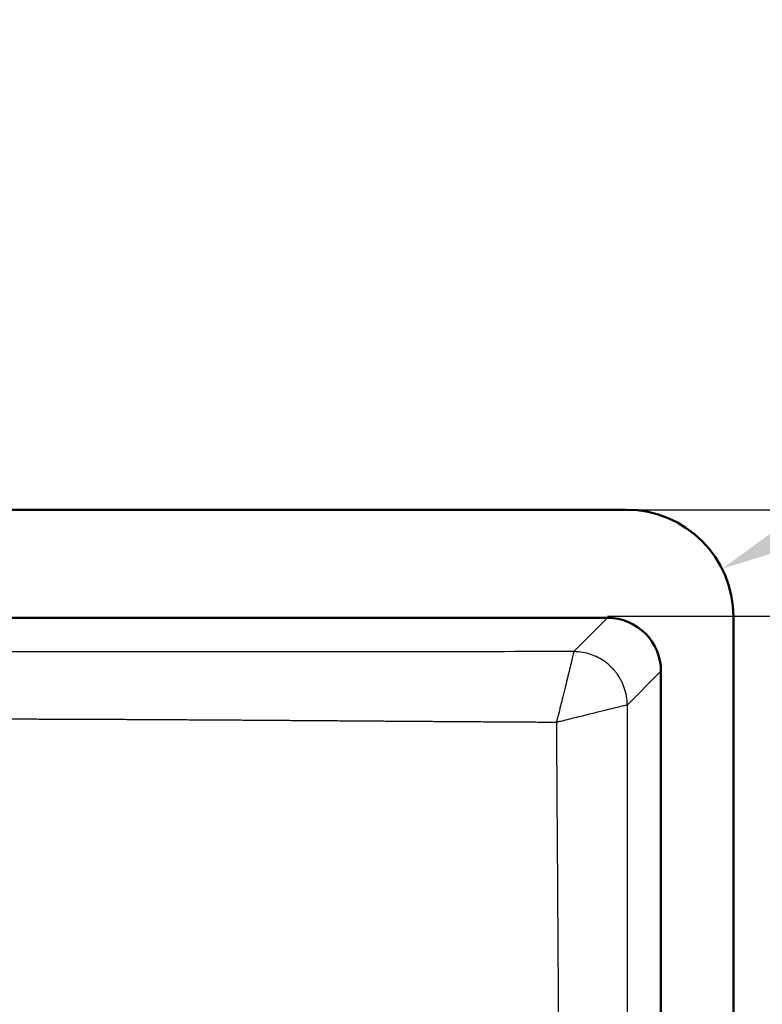
# Paper-space layout 'DT_5' of a CAD drawing. Units: millimetres. Extents: x 0 to 2100, y 0 to 2970.
# Drawn here: x 647 to 855, y 1835 to 2112 of the extents above; entities that cross this region are included whole.
import ezdxf

# ---------------------------------------------------------------- set-up
doc = ezdxf.new("R2010")
doc.units = ezdxf.units.MM
doc.header["$LTSCALE"] = 10
for name, color, linetype, lineweight in [('Dimensions(ISO)', 7, 'Continuous', 25), ('Visible Edges(ISO)', 7, 'Continuous', 50), ('Visible Tangent Edges(ISO)', 7, 'Continuous', 25)]:
    doc.layers.add(name, color=color, linetype=linetype, lineweight=lineweight)
doc.styles.add('Text_5.0mm', font='arial.ttf', dxfattribs={"width": 0.9})
doc.dimstyles.new('KS-STANDARD', dxfattribs={"dimscale": 10, "dimtxt": 5, "dimasz": 2.5, "dimexe": 3.175, "dimexo": 0, "dimgap": 0.8, "dimtad": 1, "dimdec": 1, "dimrnd": 1e-08, "dimtxsty": 'Text_5.0mm', "dimcen": 0.09, "dimdle": 10, "dimclrd": 7, "dimclre": 7, "dimclrt": 7, "dimadec": 0, "dimazin": 2, "dimtfac": 0.5, "dimtdec": 4, "dimtmove": 0, "dimatfit": 3, "dimfxl": 1, "dimtolj": 1, "dimlwd": 25, "dimlwe": 25, "dimarcsym": 0})

# ---------------------------------------------------------------- blocks, each defined once
blk = doc.blocks.new('*D31')
at = {"layer": 'Defpoints', "color": 0, "linetype": 'Continuous', "transparency": 16777216}
for p in [(816.92, 1974.1), (1196.93, 1974.1), (816.92, 1529.1)]:
    blk.add_point(p, dxfattribs=at)
at = {"layer": 'Dimensions(ISO)', "color": 7, "linetype": 'Continuous', "lineweight": 25, "transparency": 16777216}
for p, q in [((816.92, 1974.1), (1228.68, 1974.1)), ((1196.93, 1554.1), (1196.93, 1949.1)), ((816.92, 1529.1), (1228.68, 1529.1))]:
    blk.add_line(p, q, dxfattribs=at)
at = {"layer": 'Dimensions(ISO)', "color": 7, "linetype": 'Continuous', "transparency": 16777216}
for points in [[(1192.76, 1949.1), (1201.09, 1949.1), (1196.93, 1974.1)], [(1192.76, 1554.1), (1201.09, 1554.1), (1196.93, 1529.1)]]:
    blk.add_solid(points, dxfattribs=at)
at = {"layer": 'Dimensions(ISO)', "color": 7, "linetype": 'Continuous', "lineweight": 25, "transparency": 16777216, "insert": (1163.5, 1700.81), "char_height": 50, "attachment_point": 4, "rotation": 90, "style": 'Text_5.0mm'}
blk.add_mtext('\\A1;445', dxfattribs=at)
blk = doc.blocks.new('*D33')
at = {"layer": 'Defpoints', "color": 0, "linetype": 'Continuous', "transparency": 16777216}
for p in [(843.74, 1957.55), (816.92, 1944.1)]:
    blk.add_point(p, dxfattribs=at)
at = {"layer": 'Dimensions(ISO)', "color": 7, "linetype": 'Continuous', "lineweight": 25, "transparency": 16777216}
blk.add_line((1029.37, 2050.62), (866.09, 1968.75), dxfattribs=at)
at = {"layer": 'Dimensions(ISO)', "color": 7, "linetype": 'Continuous', "transparency": 16777216}
blk.add_solid([(864.22, 1972.48), (867.95, 1965.03), (843.74, 1957.55)], dxfattribs=at)
at = {"layer": 'Dimensions(ISO)', "color": 7, "linetype": 'Continuous', "lineweight": 25, "transparency": 16777216, "insert": (911.2, 2028.89), "char_height": 50, "attachment_point": 4, "rotation": 26.6275, "style": 'Text_5.0mm'}
blk.add_mtext('\\A1;R30', dxfattribs=at)
blk = doc.blocks.new('*D35')
at = {"layer": 'Defpoints', "color": 0, "linetype": 'Continuous', "transparency": 16777216}
for p in [(811.61, 1944.24), (973.39, 1944.24), (811.61, 1559.24)]:
    blk.add_point(p, dxfattribs=at)
at = {"layer": 'Dimensions(ISO)', "color": 7, "linetype": 'Continuous', "lineweight": 25, "transparency": 16777216}
for p, q in [((811.61, 1944.24), (1005.14, 1944.24)), ((973.39, 1584.24), (973.39, 1919.24)), ((811.61, 1559.24), (1005.14, 1559.24))]:
    blk.add_line(p, q, dxfattribs=at)
at = {"layer": 'Dimensions(ISO)', "color": 7, "linetype": 'Continuous', "transparency": 16777216}
for points in [[(969.22, 1919.24), (977.55, 1919.24), (973.39, 1944.24)], [(969.22, 1584.24), (977.55, 1584.24), (973.39, 1559.24)]]:
    blk.add_solid(points, dxfattribs=at)
at = {"layer": 'Dimensions(ISO)', "color": 7, "linetype": 'Continuous', "lineweight": 25, "transparency": 16777216, "insert": (939.84, 1682.52), "char_height": 50, "attachment_point": 4, "rotation": 90, "style": 'Text_5.0mm'}
blk.add_mtext('\\A1;\\fArial|b0|i0;{\\H35.0000;~ }\\fArial|b0|i0;385', dxfattribs=at)

psp = doc.layouts.new('DT_5')

# ---------------------------------------------------------------- linework, layer by layer
at = {"layer": 'Visible Edges(ISO)'}
for p, q in [((816.919, 1974.101), (431.919, 1974.101)), ((811.611, 1943.765), (437.227, 1943.765)), ((846.919, 1559.101), (846.919, 1944.101)), ((826.583, 1928.793), (826.583, 1574.409))]:
    psp.add_line(p, q, dxfattribs=at)
psp.add_arc((816.919, 1944.101), 30, 0, 90, dxfattribs=at)
psp.add_ellipse((811.555, 1928.737), major_axis=(10.646, 10.646), ratio=0.99628, start_param=5.4996506, end_param=7.06672, dxfattribs=at)
at = {"layer": 'Visible Tangent Edges(ISO)'}
for p, q in [((811.611, 1943.765), (802.145, 1934.299)), ((802.145, 1934.299), (802.145, 1934.297)), ((826.583, 1928.793), (817.117, 1919.327)), ((817.117, 1919.327), (817.115, 1919.327))]:
    psp.add_line(p, q, dxfattribs=at)
for points, degree, knots in [([(802.145, 1934.299), (772.615, 1934.29), (743.109, 1934.275), (713.593, 1934.263), (713.279, 1934.263), (712.965, 1934.263), (712.651, 1934.263), (703.344, 1934.259), (694.038, 1934.256), (684.732, 1934.253), (675.311, 1934.25), (665.911, 1934.247), (656.491, 1934.246), (648.195, 1934.244), (639.95, 1934.243), (631.655, 1934.242), (629.243, 1934.242), (626.831, 1934.242), (624.419, 1934.242)], 3, [0, 0, 0, 0, 125.2205853, 125.2205853, 125.2205853, 126.5537334, 126.5537334, 126.5537334, 166.0383261, 166.0383261, 166.0383261, 206.0112273, 206.0112273, 206.0112273, 241.2110448, 241.2110448, 241.2110448, 251.4462263, 251.4462263, 251.4462263, 251.4462263]), ([(802.145, 1934.297), (802.128, 1934.23), (802.098, 1934.078), (802.042, 1933.845), (802.004, 1933.683), (801.957, 1933.485), (801.902, 1933.255), (801.847, 1933.025), (801.783, 1932.758), (801.709, 1932.454), (801.447, 1931.372), (801.081, 1929.877), (800.636, 1928.07), (800.569, 1927.798), (800.5, 1927.518), (800.429, 1927.232), (800.019, 1925.569), (799.553, 1923.682), (799.046, 1921.645), (798.632, 1919.976), (798.192, 1918.198), (797.737, 1916.376), (797.628, 1915.943), (797.519, 1915.507), (797.41, 1915.068), (797.375, 1914.926), (797.339, 1914.784), (797.306, 1914.648), (797.289, 1914.58), (797.272, 1914.51), (797.253, 1914.439)], 3, [0.0000025, 0.0000025, 0.0000025, 0.0000025, 4.3945787, 4.3945787, 4.3945787, 7.4578517, 7.4578517, 7.4578517, 10.5211246, 10.5211246, 10.5211246, 21.4325343, 21.4325343, 21.4325343, 23.0750885, 23.0750885, 23.0750885, 32.6211753, 32.6211753, 32.6211753, 40.4398882, 40.4398882, 40.4398882, 42.2972593, 42.2972593, 42.2972593, 42.9000661, 42.9000661, 42.9000661, 43.2014704, 43.2014704, 43.2014704, 43.2014704]), ([(817.117, 1919.327), (817.105, 1920.988), (816.826, 1922.633), (816.292, 1924.175), (816.172, 1924.522), (816.039, 1924.863), (815.895, 1925.199), (815.823, 1925.367), (815.747, 1925.533), (815.669, 1925.698), (815.612, 1925.819), (815.554, 1925.938), (815.493, 1926.057), (815.471, 1926.101), (815.449, 1926.143), (815.427, 1926.187), (815.405, 1926.229), (815.382, 1926.274), (815.359, 1926.315), (815.297, 1926.433), (815.232, 1926.55), (815.167, 1926.666), (815.078, 1926.823), (814.986, 1926.979), (814.892, 1927.133), (814.703, 1927.44), (814.503, 1927.74), (814.293, 1928.032), (814.265, 1928.071), (814.236, 1928.11), (814.208, 1928.149), (814.18, 1928.187), (814.151, 1928.227), (814.122, 1928.265), (813.936, 1928.515), (813.741, 1928.759), (813.539, 1928.996), (813.276, 1929.306), (813, 1929.606), (812.712, 1929.893), (811.593, 1931.013), (810.295, 1931.956), (808.874, 1932.676), (807.577, 1933.333), (806.153, 1933.813), (804.701, 1934.07), (803.862, 1934.218), (803.005, 1934.293), (802.145, 1934.299)], 3, [0, 0, 0, 0, 6.9464897, 6.9464897, 6.9464897, 8.5066567, 8.5066567, 8.5066567, 9.2867401, 9.2867401, 9.2867401, 9.8570215, 9.8570215, 9.8570215, 10.0668236, 10.0668236, 10.0668236, 10.2684481, 10.2684481, 10.2684481, 10.8408038, 10.8408038, 10.8408038, 11.6147841, 11.6147841, 11.6147841, 13.1627445, 13.1627445, 13.1627445, 13.3694801, 13.3694801, 13.3694801, 13.5717372, 13.5717372, 13.5717372, 14.9135991, 14.9135991, 14.9135991, 16.6644536, 16.6644536, 16.6644536, 23.4806232, 23.4806232, 23.4806232, 29.7044284, 29.7044284, 29.7044284, 33.300331, 33.300331, 33.300331, 33.300331]), ([(817.115, 1919.327), (817.039, 1919.309), (816.874, 1919.275), (816.627, 1919.217), (816.588, 1919.207), (816.547, 1919.198), (816.504, 1919.187), (816.189, 1919.113), (815.773, 1919.014), (815.272, 1918.893), (814.175, 1918.627), (812.68, 1918.262), (810.863, 1917.814), (808.798, 1917.306), (806.32, 1916.693), (803.43, 1915.976), (802.108, 1915.648), (800.694, 1915.297), (799.194, 1914.922), (798.733, 1914.808), (798.264, 1914.69), (797.788, 1914.571), (797.754, 1914.563), (797.719, 1914.554), (797.684, 1914.545), (797.548, 1914.512), (797.391, 1914.473), (797.253, 1914.439)], 3, [0.0359451, 0.0359451, 0.0359451, 0.0359451, 4.6776055, 4.6776055, 4.6776055, 5.4112271, 5.4112271, 5.4112271, 10.7865112, 10.7865112, 10.7865112, 22.549987, 22.549987, 22.549987, 35.9135607, 35.9135607, 35.9135607, 42.0287833, 42.0287833, 42.0287833, 43.903653, 43.903653, 43.903653, 44.0402219, 44.0402219, 44.0402219, 44.5740383, 44.5740383, 44.5740383, 44.5740383]), ([(817.117, 1919.327), (817.114, 1910.06), (817.111, 1900.859), (817.107, 1891.594), (817.1, 1873.509), (817.091, 1853.179), (817.084, 1835.1), (817.083, 1832.851), (817.083, 1830.602), (817.082, 1828.353), (817.082, 1828.245), (817.082, 1828.136), (817.082, 1828.028), (817.079, 1821.134), (817.077, 1814.234), (817.075, 1807.339), (817.075, 1805.813), (817.074, 1804.286), (817.074, 1802.76), (817.074, 1802.018), (817.073, 1801.276), (817.073, 1800.535), (817.069, 1784.214), (817.067, 1767.921), (817.067, 1751.602), (817.067, 1737.139), (817.069, 1722.694), (817.072, 1708.231), (817.073, 1706.149), (817.073, 1704.065), (817.074, 1701.984), (817.076, 1693.715), (817.079, 1685.449), (817.082, 1677.174), (817.083, 1673.037), (817.085, 1668.9), (817.086, 1664.763), (817.087, 1662.695), (817.088, 1660.626), (817.089, 1658.558), (817.089, 1657.193), (817.09, 1655.828), (817.09, 1654.464), (817.091, 1653.76), (817.091, 1653.039), (817.091, 1652.357), (817.092, 1651.718), (817.092, 1651.119), (817.092, 1650.429), (817.093, 1648.427), (817.094, 1646.2), (817.095, 1644.066), (817.095, 1642.618), (817.096, 1641.266), (817.096, 1639.953), (817.098, 1636.808), (817.099, 1633.715), (817.1, 1630.598), (817.107, 1615.036), (817.113, 1599.451), (817.117, 1583.875)], 3, [0, 0, 0, 0, 39.3867842, 39.3867842, 39.3867842, 116.2765469, 116.2765469, 116.2765469, 125.8421023, 125.8421023, 125.8421023, 126.3032492, 126.3032492, 126.3032492, 155.6250646, 155.6250646, 155.6250646, 162.1169055, 162.1169055, 162.1169055, 165.2726218, 165.2726218, 165.2726218, 234.6964728, 234.6964728, 234.6964728, 296.2215258, 296.2215258, 296.2215258, 305.0802531, 305.0802531, 305.0802531, 340.2772341, 340.2772341, 340.2772341, 357.8718655, 357.8718655, 357.8718655, 366.6691812, 366.6691812, 366.6691812, 372.4726446, 372.4726446, 372.4726446, 375.4664969, 375.4664969, 375.4664969, 378.2776481, 378.2776481, 378.2776481, 386.4343024, 386.4343024, 386.4343024, 391.9699639, 391.9699639, 391.9699639, 405.2248945, 405.2248945, 405.2248945, 471.3985578, 471.3985578, 471.3985578, 471.3985578]), ([(797.253, 1914.439), (780.364, 1914.533), (763.481, 1914.643), (746.603, 1914.768), (712.035, 1915.023), (677.445, 1915.23), (659.772, 1915.308), (642.098, 1915.349), (624.419, 1915.351)], 5, [124.4499136, 124.4499136, 124.4499136, 124.4499136, 124.4499136, 124.4499136, 208.9657555, 208.9657555, 208.9657555, 297.2484843, 297.2484843, 297.2484843, 297.2484843, 297.2484843, 297.2484843]), ([(797.253, 1914.439), (797.301, 1905.887), (797.356, 1897.335), (797.412, 1888.782), (797.5, 1875.456), (797.599, 1861.47), (797.688, 1848.14), (797.715, 1843.966), (797.742, 1839.792), (797.768, 1835.617), (797.781, 1833.544), (797.797, 1830.973), (797.812, 1828.469), (797.824, 1826.554), (797.835, 1824.678), (797.844, 1823.092), (797.866, 1819.154), (797.888, 1815.214), (797.907, 1811.275), (797.922, 1808.387), (797.935, 1805.648), (797.947, 1802.846), (797.952, 1801.732), (797.957, 1800.608), (797.962, 1799.461), (798.004, 1789.596), (798.034, 1779.741), (798.051, 1769.883), (798.058, 1765.397), (798.063, 1760.909), (798.065, 1756.419), (798.066, 1754.804), (798.066, 1753.197), (798.066, 1751.6), (798.066, 1746.526), (798.062, 1741.534), (798.054, 1736.432), (798.047, 1731.706), (798.036, 1726.928), (798.023, 1722.173), (798.004, 1715.417), (797.979, 1708.658), (797.948, 1701.898), (797.912, 1693.668), (797.867, 1685.364), (797.817, 1677.057), (797.771, 1669.399), (797.721, 1661.743), (797.67, 1654.158), (797.666, 1653.641), (797.661, 1652.841), (797.657, 1652.224), (797.656, 1652.09), (797.655, 1651.965), (797.654, 1651.852), (797.649, 1651.082), (797.643, 1650.293), (797.638, 1649.472), (797.627, 1647.848), (797.614, 1646.069), (797.603, 1644.388), (797.597, 1643.54), (797.591, 1642.705), (797.586, 1641.901), (797.581, 1641.155), (797.576, 1640.513), (797.571, 1639.817), (797.564, 1638.813), (797.557, 1637.765), (797.55, 1636.737), (797.44, 1620.752), (797.331, 1604.758), (797.247, 1588.774)], 3, [0, 0, 0, 0, 36.3993278, 36.3993278, 36.3993278, 93.1109407, 93.1109407, 93.1109407, 110.8710657, 110.8710657, 110.8710657, 119.6903836, 119.6903836, 119.6903836, 126.4332158, 126.4332158, 126.4332158, 143.1820596, 143.1820596, 143.1820596, 155.4591129, 155.4591129, 155.4591129, 160.3387178, 160.3387178, 160.3387178, 202.3018421, 202.3018421, 202.3018421, 221.3990077, 221.3990077, 221.3990077, 228.2705602, 228.2705602, 228.2705602, 250.1153014, 250.1153014, 250.1153014, 270.3554729, 270.3554729, 270.3554729, 299.1082739, 299.1082739, 299.1082739, 334.1141833, 334.1141833, 334.1141833, 366.389046, 366.389046, 366.389046, 368.5864418, 368.5864418, 368.5864418, 369.0638985, 369.0638985, 369.0638985, 372.3334488, 372.3334488, 372.3334488, 378.8092908, 378.8092908, 378.8092908, 382.0764085, 382.0764085, 382.0764085, 385.104392, 385.104392, 385.104392, 389.4786623, 389.4786623, 389.4786623, 457.4942394, 457.4942394, 457.4942394, 457.4942394])]:
    psp.add_open_spline(points, degree=degree, knots=knots, dxfattribs=at)

# ---------------------------------------------------------------- dimensions: what is measured, and where the dimension line sits
at = {"layer": 'Dimensions(ISO)', "color": 7, "linetype": 'Continuous', "lineweight": 25}
dim = psp.add_radius_dim(center=(816.919, 1944.101), mpoint=(843.737, 1957.547), dimstyle='KS-STANDARD', override={"dimgap": 0.8, "dimdec": 1, "dimlfac": 1, "dimcen": 0, "dimtol": 0, "dimlim": 0, "dimtp": 0, "dimtm": 0, "dimtdec": 4, "dimtofl": 0}, dxfattribs=at)
dim.commit()
dim.dimension.update_dxf_attribs({"geometry": '*D33', "text_midpoint": (974.224, 2022.968), "dimtype": 164})
dim = psp.add_linear_dim(base=(1196.926, 1974.101), p1=(816.919, 1529.101), p2=(816.919, 1974.101), angle=90, dimstyle='KS-STANDARD', override={"dimgap": 0.8, "dimdec": 1, "dimtol": 0, "dimlim": 0, "dimtp": 0, "dimtm": 0, "dimtdec": 4, "dimtofl": 0, "dimatfit": 1}, dxfattribs=at)
dim.commit()
dim.dimension.update_dxf_attribs({"geometry": '*D31', "text_midpoint": (1196.926, 1751.601), "dimtype": 160})
dim = psp.add_linear_dim(base=(973.385, 1944.237), p1=(811.611, 1559.237), p2=(811.611, 1944.237), angle=90, text='\\fArial|b0|i0;{\\H35.0000;~ }\\fArial|b0|i0;<>', dimstyle='KS-STANDARD', override={"dimgap": 0.8, "dimdec": 1, "dimtol": 0, "dimlim": 0, "dimtp": 0, "dimtm": 0, "dimtdec": 4, "dimtofl": 0, "dimatfit": 1}, dxfattribs=at)
dim.commit()
dim.dimension.update_dxf_attribs({"geometry": '*D35', "text_midpoint": (973.385, 1751.737), "dimtype": 160})

doc.saveas('drawing.dxf')
